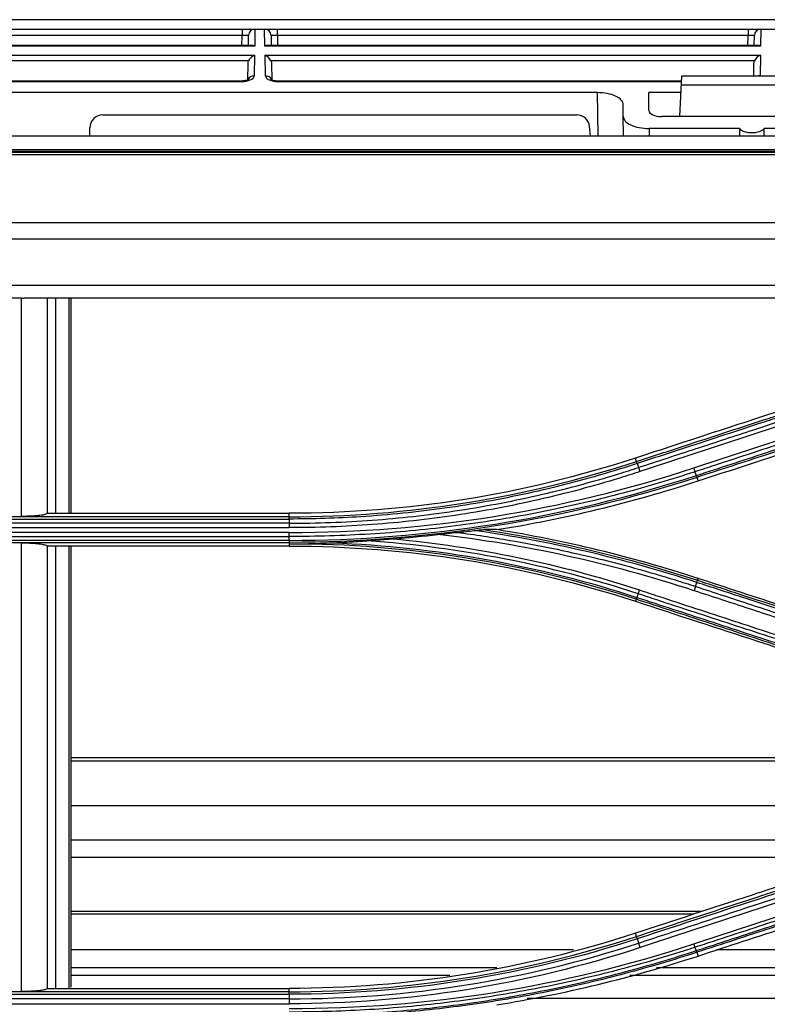
# Model space of a CAD drawing. Units: inches. Extents: x 9 to 9069, y -22 to 3466.
# Drawn here: x 1223 to 1281, y 1923 to 2000 of the extents above; entities that cross this region are included whole.
import ezdxf

# ---------------------------------------------------------------- set-up
doc = ezdxf.new("R2010")
doc.units = ezdxf.units.IN
doc.header["$MEASUREMENT"] = 0
doc.layers.add('LG-Product', color=3, linetype='Continuous')

msp = doc.modelspace()

# ---------------------------------------------------------------- linework, layer by layer
at = {"layer": 'LG-Product', "color": 3, "linetype": 'Continuous'}
for p, q in [((1329.132, 1999.743), (1125.687, 1999.743)), ((692.48, 1999.011), (1403.943, 1999.011)), ((1240.131, 1999.011), (1240.131, 1998.52)), ((1241.132, 1999.011), (1241.109, 1997.693)), ((1241.904, 1997.693), (1241.881, 1999.011)), ((1242.882, 1998.52), (1242.882, 1999.011)), ((1279.501, 1999.011), (1279.501, 1998.52)), ((1280.502, 1999.011), (1280.479, 1997.693)), ((1240.131, 1998.52), (1203.512, 1998.52)), ((1240.118, 1997.739), (1240.131, 1998.52)), ((1240.618, 1997.74), (1240.631, 1998.52)), ((1242.382, 1998.52), (1242.395, 1997.74)), ((1242.882, 1998.52), (1242.895, 1997.739)), ((1279.501, 1998.52), (1242.882, 1998.52)), ((1279.488, 1997.74), (1279.501, 1998.52)), ((1279.988, 1997.74), (1280.001, 1998.52)), ((1241.109, 1997.693), (1202.534, 1997.693)), ((1240.899, 1997.74), (1202.744, 1997.74)), ((1280.479, 1997.693), (1241.904, 1997.693)), ((1280.269, 1997.74), (1242.114, 1997.74)), ((1202.546, 1996.993), (1241.097, 1996.993)), ((1240.64, 1996.54), (1203.003, 1996.54)), ((1241.097, 1996.993), (1241.069, 1995.378)), ((1241.916, 1996.993), (1280.467, 1996.993)), ((1241.944, 1995.378), (1241.916, 1996.993)), ((1280.01, 1996.54), (1242.373, 1996.54)), ((1280.467, 1996.993), (1280.439, 1995.378)), ((1240.571, 1995.083), (1240.593, 1996.316)), ((1242.42, 1996.316), (1242.442, 1995.057)), ((1279.946, 1995.361), (1279.963, 1996.316)), ((1274.194, 1992.206), (1274.359, 1995.361)), ((1274.359, 1995.361), (1285.224, 1995.361)), ((1240.061, 1994.963), (1203.582, 1994.963)), ((1240.061, 1994.916), (1203.582, 1994.916)), ((1240.061, 1994.963), (1240.061, 1994.916)), ((1274.338, 1994.963), (1242.952, 1994.963)), ((1242.952, 1994.916), (1242.952, 1994.963)), ((1274.336, 1994.916), (1242.952, 1994.916)), ((1285.261, 1994.648), (1274.322, 1994.648)), ((1267.775, 1994.063), (1202.492, 1994.063)), ((1267.834, 1990.707), (1267.775, 1994.063)), ((1271.791, 1992.672), (1271.791, 1994.063)), ((1274.291, 1994.063), (1271.791, 1994.063)), ((1269.791, 1992.205), (1269.791, 1993.13)), ((1229.291, 1992.331), (1266.171, 1992.331)), ((1269.818, 1990.707), (1269.791, 1992.205)), ((1286.8, 1992.206), (1272.783, 1992.206)), ((1228.291, 1990.707), (1228.291, 1991.331)), ((1267.229, 1990.707), (1267.167, 1991.418)), ((1271.808, 1991.273), (1271.817, 1990.707)), ((1278.838, 1991.273), (1271.808, 1991.273)), ((1287.775, 1991.273), (1280.745, 1991.273)), ((692.541, 1990.707), (1479.041, 1990.707)), ((692.541, 1989.633), (1479.041, 1989.633)), ((1463.991, 1989.492), (707.591, 1989.492)), ((1463.991, 1989.49), (707.591, 1989.49)), ((712.291, 1989.425), (1459.292, 1989.425)), ((1459.291, 1989.213), (712.291, 1989.213)), ((712.291, 1983.939), (1459.291, 1983.939)), ((1459.3, 1982.662), (712.291, 1982.662)), ((712.283, 1979.064), (1459.3, 1979.064)), ((1222.953, 1978.062), (1220.953, 1978.062)), ((1315.546, 1978.051), (1223.162, 1978.051)), ((1270.834, 1965.345), (1270.747, 1965.608)), ((1275.529, 1964.101), (1275.617, 1963.83)), ((1224.953, 1961.309), (1243.791, 1961.309)), ((1243.791, 1961.034), (1243.791, 1961.309)), ((1243.791, 1961.034), (1199.791, 1961.034)), ((1199.791, 1960.86), (1243.791, 1960.86)), ((1243.791, 1960.537), (1199.791, 1960.537)), ((1220.953, 1961.065), (1222.953, 1961.065)), ((1199.791, 1960.191), (1243.791, 1960.191)), ((1243.791, 1959.814), (1199.791, 1959.814)), ((1199.791, 1959.497), (1243.791, 1959.497)), ((1243.791, 1959.198), (1199.791, 1959.198)), ((1199.791, 1959.042), (1243.791, 1959.042)), ((1222.953, 1959.002), (1220.953, 1959.002)), ((1243.791, 1959.042), (1243.791, 1958.919)), ((1243.791, 1958.755), (1224.953, 1958.755)), ((1243.791, 1958.919), (1243.791, 1958.755)), ((1275.57, 1956.089), (1275.617, 1956.233)), ((1270.798, 1954.613), (1270.747, 1954.456)), ((1313.187, 1942.264), (1226.79, 1942.264)), ((1314.602, 1942.002), (1226.79, 1942.002)), ((1302.369, 1938.533), (1226.79, 1938.533)), ((1292.87, 1935.851), (1226.79, 1935.851)), ((1288.761, 1934.506), (1226.79, 1934.506)), ((1275.932, 1930.308), (1226.79, 1930.308)), ((1275.296, 1930.098), (1226.79, 1930.098)), ((1270.832, 1928.356), (1270.748, 1928.608)), ((1265.922, 1927.304), (1226.79, 1927.304)), ((1275.525, 1927.121), (1275.617, 1926.833)), ((1334.966, 1927.304), (1277.048, 1927.304)), ((1259.955, 1925.91), (1226.79, 1925.91)), ((1256.288, 1925.325), (1226.79, 1925.325)), ((1334.966, 1925.325), (1270.311, 1925.325)), ((1334.966, 1925.91), (1272.371, 1925.91)), ((1243.791, 1924.045), (1199.791, 1924.045)), ((1199.791, 1923.849), (1243.791, 1923.849)), ((1220.953, 1924.065), (1222.953, 1924.065)), ((1224.953, 1924.309), (1243.791, 1924.309)), ((1243.791, 1924.045), (1243.791, 1924.309)), ((1243.791, 1923.498), (1199.791, 1923.498)), ((1199.791, 1923.118), (1243.791, 1923.118)), ((1334.966, 1923.512), (1262.323, 1923.512))]:
    msp.add_line(p, q, dxfattribs=at)
for centre, radius, start, end in [((1241.131, 1998.511), 0.5, 90, 179), ((1241.882, 1998.511), 0.5, 1, 90), ((1280.501, 1998.511), 0.5, 90, 179), ((1229.291, 1991.331), 1, 90, 180)]:
    msp.add_arc(centre, radius, start, end, dxfattribs=at)
for centre, major_axis, ratio, start_param, end_param in [((1240.131, 1998.511), (0.5, 0.009), 0.017429, 6.282577, 7.853068), ((1242.882, 1998.511), (-0.5, 0.009), 0.017429, 4.713302, 6.283794), ((1279.501, 1998.511), (0.5, 0.009), 0.017429, 6.282577, 7.853068), ((1241.109, 1997.24), (-0.416, 0.424), 0.637029, 5.28753, 5.723871), ((1241.904, 1997.24), (0.416, 0.424), 0.637029, 0.559314, 0.995655), ((1280.479, 1997.24), (-0.416, 0.424), 0.637029, 5.28753, 5.723871), ((1241.097, 1996.54), (0.427, 0.42), 0.637029, 1.011473, 2.145937), ((1241.916, 1996.54), (-0.427, 0.42), 0.637029, 4.137248, 5.271712), ((1280.467, 1996.54), (0.427, 0.42), 0.637029, 1.011473, 2.145937), ((1240.069, 1995.379), (1, 0.005), 0.462507, 4.702506, 6.272998), ((1241.069, 1994.925), (0.5, -0.009), 0.906283, 1.586614, 2.775929), ((1241.944, 1994.925), (0.5, 0.009), 0.906283, 0.351377, 1.554978), ((1242.944, 1995.379), (-1, 0.005), 0.462507, 0.010188, 1.58068), ((1280.439, 1994.925), (0.5, -0.009), 0.906283, 1.586614, 1.86979), ((1267.791, 1993.138), (-2, 0.009), 0.462506, 3.143724, 4.722353), ((1266.171, 1991.331), (-0.752, 0.659), 0.999919, 3.948981, 5.432511), ((1271.792, 1992.198), (-2, 0.009), 0.462506, 0.002131, 1.58076), ((1272.792, 1992.676), (1, 0.005), 0.470092, 3.139198, 4.701553), ((1279.791, 1974.086), (0, 57.29), 0.017455, 1.266104, 1.27645), ((1279.791, 1991.413), (1, 0), 0.466308, 3.446285, 5.978493), ((1279.791, 1974.086), (0, 57.29), 0.017455, 5.006735, 5.017082)]:
    msp.add_ellipse(centre, major_axis=major_axis, ratio=ratio, start_param=start_param, end_param=end_param, dxfattribs=at)
at = {"layer": 'LG-Product', "color": 3, "linetype": 'Continuous', "extrusion": (-2.89931e-15, 1.47911e-31, -1)}
for centre in [(1241.093, 1996.307), (1280.463, 1996.307)]:
    msp.add_ellipse(centre, major_axis=(0.01, 0.552), ratio=0.906283, start_param=4.712389, end_param=5.132903, dxfattribs=at)
at = {"layer": 'LG-Product', "color": 3, "linetype": 'Continuous', "extrusion": (-2.89931e-15, 0, -1)}
msp.add_ellipse((1241.92, 1996.307), major_axis=(-0.01, 0.552), ratio=0.906283, start_param=1.150282, end_param=1.570796, dxfattribs=at)
at = {"layer": 'LG-Product', "color": 3, "linetype": 'Continuous'}
for points, knots in [([(1240.622, 1995.088), (1240.622, 1995.088), (1240.621, 1995.086), (1240.587, 1995.062), (1240.482, 1995.018), (1240.321, 1994.98), (1240.168, 1994.964), (1240.08, 1994.963), (1240.061, 1994.963)], [0, 0, 0, 0, 0.058974, 0.266755, 0.474788, 0.699325, 0.934818, 1, 1, 1, 1]), ([(1242.952, 1994.963), (1242.875, 1994.964), (1242.734, 1994.972), (1242.552, 1995.011), (1242.435, 1995.057), (1242.394, 1995.085), (1242.39, 1995.088), (1242.39, 1995.088)], [0, 0, 0, 0, 0.247615, 0.491802, 0.711426, 0.917505, 1, 1, 1, 1]), ([(1222.953, 1961.065), (1222.953, 1963.892), (1222.953, 1966.722), (1222.953, 1972.388), (1222.953, 1975.225), (1222.953, 1978.062)], [0, 0, 0, 0, 0.499429, 0.499429, 1, 1, 1, 1]), ([(1224.953, 1978.051), (1224.953, 1975.23), (1224.953, 1972.409), (1224.953, 1968.989), (1224.953, 1968.388), (1224.953, 1967.788)], [0, 0, 0, 0, 0.824494, 0.824494, 1, 1, 1, 1]), ([(1226.791, 1978.051), (1226.791, 1972.863), (1226.791, 1967.679), (1226.791, 1962.101), (1226.791, 1961.703), (1226.791, 1961.305)], [0, 0, 0, 0, 0.928685, 0.928685, 1, 1, 1, 1]), ([(1293.557, 1973.073), (1290.036, 1971.921), (1286.516, 1970.769), (1280.954, 1968.948), (1278.913, 1968.28), (1274.83, 1966.944), (1272.789, 1966.276), (1270.747, 1965.608)], [0, 0, 0, 0, 0.463001, 0.463001, 0.7315, 0.7315, 1, 1, 1, 1]), ([(1270.834, 1965.345), (1272.073, 1965.75), (1273.312, 1966.156), (1276.601, 1967.232), (1278.652, 1967.903), (1281.215, 1968.741), (1281.727, 1968.909), (1284.29, 1969.747), (1286.34, 1970.418), (1290.142, 1971.662), (1291.893, 1972.235), (1293.644, 1972.807)], [0, 0, 0, 0, 0.162976, 0.162976, 0.432639, 0.432639, 0.500054, 0.500054, 0.769717, 0.769717, 1, 1, 1, 1]), ([(1293.695, 1972.649), (1291.944, 1972.075), (1290.193, 1971.502), (1286.391, 1970.258), (1284.341, 1969.587), (1281.778, 1968.748), (1281.265, 1968.58), (1278.702, 1967.741), (1276.652, 1967.07), (1273.363, 1965.993), (1272.124, 1965.588), (1270.886, 1965.182)], [0, 0, 0, 0, 0.230324, 0.230324, 0.5, 0.5, 0.567419, 0.567419, 0.837097, 0.837097, 1, 1, 1, 1]), ([(1270.982, 1964.877), (1272.477, 1965.367), (1273.972, 1965.857), (1276.962, 1966.837), (1278.457, 1967.326), (1282.003, 1968.488), (1284.053, 1969.159), (1288.154, 1970.502), (1290.204, 1971.174), (1292.767, 1972.013), (1293.279, 1972.181), (1293.792, 1972.349)], [0, 0, 0, 0, 0.196637, 0.196637, 0.393273, 0.393273, 0.662931, 0.662931, 0.932586, 0.932586, 1, 1, 1, 1]), ([(1298.191, 1972.011), (1296.643, 1971.504), (1295.094, 1970.997), (1291.998, 1969.983), (1290.449, 1969.476), (1286.898, 1968.312), (1284.895, 1967.656), (1280.889, 1966.344), (1278.886, 1965.688), (1276.383, 1964.868), (1275.882, 1964.704), (1275.381, 1964.54)], [0, 0, 0, 0, 0.203642, 0.203642, 0.407284, 0.407284, 0.670712, 0.670712, 0.934142, 0.934142, 1, 1, 1, 1]), ([(1275.478, 1964.252), (1277.277, 1964.841), (1279.076, 1965.429), (1282.877, 1966.674), (1284.88, 1967.329), (1287.384, 1968.149), (1287.885, 1968.313), (1290.389, 1969.132), (1292.392, 1969.788), (1295.692, 1970.869), (1296.99, 1971.293), (1298.288, 1971.718)], [0, 0, 0, 0, 0.236552, 0.236552, 0.500001, 0.500001, 0.565863, 0.565863, 0.829309, 0.829309, 1, 1, 1, 1]), ([(1298.339, 1971.563), (1297.042, 1971.139), (1295.744, 1970.714), (1292.443, 1969.635), (1290.44, 1968.979), (1287.937, 1968.16), (1287.436, 1967.996), (1284.932, 1967.177), (1282.929, 1966.522), (1279.127, 1965.278), (1277.328, 1964.69), (1275.529, 1964.101)], [0, 0, 0, 0, 0.170656, 0.170656, 0.43409, 0.43409, 0.499949, 0.499949, 0.763384, 0.763384, 1, 1, 1, 1]), ([(1275.617, 1963.83), (1278.964, 1964.926), (1282.31, 1966.021), (1287.785, 1967.813), (1289.913, 1968.509), (1294.17, 1969.902), (1296.298, 1970.599), (1298.427, 1971.295)], [0, 0, 0, 0, 0.440155, 0.440155, 0.720077, 0.720077, 1, 1, 1, 1]), ([(1270.886, 1965.182), (1270.886, 1965.182), (1270.885, 1965.182), (1270.676, 1965.114), (1270.466, 1965.046), (1268.181, 1964.317), (1266.079, 1963.73), (1261.827, 1962.715), (1259.675, 1962.287), (1256.972, 1961.856), (1256.433, 1961.775), (1253.731, 1961.396), (1251.555, 1961.176), (1247.518, 1960.919), (1245.654, 1960.86), (1243.792, 1960.86), (1243.791, 1960.86), (1243.791, 1960.86)], [0, 0, 0, 0, 0.000002, 0.000002, 0.023979, 0.023979, 0.261328, 0.261328, 0.500025, 0.500025, 0.559392, 0.559392, 0.797173, 0.797173, 0.999998, 0.999998, 1, 1, 1, 1]), ([(1243.791, 1960.537), (1243.791, 1960.537), (1243.792, 1960.537), (1245.949, 1960.534), (1248.108, 1960.613), (1252.4, 1960.931), (1254.535, 1961.169), (1258.817, 1961.807), (1260.966, 1962.21), (1265.224, 1963.175), (1267.337, 1963.739), (1269.944, 1964.542), (1270.464, 1964.707), (1270.982, 1964.877), (1270.982, 1964.877), (1270.982, 1964.877)], [0, 0, 0, 0, 0.000002, 0.000002, 0.234132, 0.234132, 0.466981, 0.466981, 0.703909, 0.703909, 0.940846, 0.940846, 0.999998, 0.999998, 1, 1, 1, 1]), ([(1271.088, 1964.553), (1270.568, 1964.382), (1270.046, 1964.216), (1267.428, 1963.409), (1265.307, 1962.843), (1261.032, 1961.872), (1258.875, 1961.467), (1254.577, 1960.827), (1252.433, 1960.587), (1248.125, 1960.268), (1245.957, 1960.188), (1243.791, 1960.191)], [0, 0, 0, 0, 0.059158, 0.059158, 0.2961, 0.2961, 0.533026, 0.533026, 0.765874, 0.765874, 1, 1, 1, 1]), ([(1275.381, 1964.54), (1275.381, 1964.54), (1275.381, 1964.54), (1273.531, 1963.932), (1271.662, 1963.378), (1267.904, 1962.38), (1266.012, 1961.936), (1262.055, 1961.126), (1259.986, 1960.77), (1255.831, 1960.186), (1253.743, 1959.959), (1249.56, 1959.636), (1247.462, 1959.539), (1244.84, 1959.501), (1244.316, 1959.497), (1243.792, 1959.497), (1243.791, 1959.497), (1243.791, 1959.497)], [0, 0, 0, 0, 0.000002, 0.000002, 0.181909, 0.181909, 0.363203, 0.363203, 0.559159, 0.559159, 0.75511, 0.75511, 0.951058, 0.951058, 0.999998, 0.999998, 1, 1, 1, 1]), ([(1224.953, 1961.309), (1224.953, 1961.282), (1224.913, 1961.254), (1224.764, 1961.202), (1224.652, 1961.177), (1224.37, 1961.135), (1224.197, 1961.116), (1223.816, 1961.087), (1223.602, 1961.076), (1223.243, 1961.067), (1223.097, 1961.065), (1222.953, 1961.065)], [0, 0, 0, 0, 0.215936, 0.215936, 0.431892, 0.431892, 0.647542, 0.647542, 0.862554, 0.862554, 1, 1, 1, 1]), ([(1255.367, 1959.655), (1255.61, 1959.682), (1255.852, 1959.709), (1256.354, 1959.765), (1256.613, 1959.794), (1256.869, 1959.82)], [0, 0, 0, 0, 0.48213, 0.48213, 1, 1, 1, 1]), ([(1256.869, 1959.82), (1257.092, 1959.843), (1257.315, 1959.867), (1257.761, 1959.915), (1257.985, 1959.94), (1258.208, 1959.965)], [0, 0, 0, 0, 0.49857, 0.49857, 1, 1, 1, 1]), ([(1256.869, 1959.82), (1258.244, 1959.642), (1259.616, 1959.435), (1263.156, 1958.827), (1265.32, 1958.382), (1269.61, 1957.352), (1271.739, 1956.766), (1274.372, 1955.949), (1274.897, 1955.781), (1275.421, 1955.609), (1275.421, 1955.609), (1275.421, 1955.609)], [0, 0, 0, 0, 0.218371, 0.218371, 0.565791, 0.565791, 0.913226, 0.913226, 0.999997, 0.999997, 1, 1, 1, 1]), ([(1258.208, 1959.965), (1258.346, 1959.981), (1258.484, 1959.996), (1258.697, 1960.017), (1258.777, 1960.024), (1258.887, 1960.031), (1258.923, 1960.033), (1258.951, 1960.033)], [0, 0, 0, 0, 0.517461, 0.517461, 0.836638, 0.836638, 1, 1, 1, 1]), ([(1222.953, 1959.002), (1223.174, 1959.002), (1223.399, 1958.997), (1223.816, 1958.98), (1224.015, 1958.966), (1224.362, 1958.932), (1224.515, 1958.912), (1224.755, 1958.865), (1224.845, 1958.839), (1224.934, 1958.794), (1224.953, 1958.774), (1224.953, 1958.755)], [0, 0, 0, 0, 0.211145, 0.211145, 0.422203, 0.422203, 0.634635, 0.634635, 0.850103, 0.850103, 1, 1, 1, 1]), ([(1243.791, 1958.919), (1243.806, 1958.919), (1243.821, 1958.919), (1244.613, 1958.929), (1245.391, 1958.947), (1246.501, 1958.984), (1246.834, 1958.996), (1247.166, 1959.01)], [0, 0, 0, 0, 0.013015, 0.013015, 0.704936, 0.704936, 1, 1, 1, 1]), ([(1247.166, 1959.01), (1247.664, 1959.03), (1248.161, 1959.056), (1249.059, 1959.109), (1249.46, 1959.136), (1249.86, 1959.166)], [0, 0, 0, 0, 0.552631, 0.552631, 1, 1, 1, 1]), ([(1249.86, 1959.166), (1250.087, 1959.183), (1250.314, 1959.199), (1250.986, 1959.25), (1251.432, 1959.284), (1251.878, 1959.319)], [0, 0, 0, 0, 0.338303, 0.338303, 1, 1, 1, 1]), ([(1225.64, 1924.296), (1225.641, 1930.118), (1225.642, 1935.969), (1225.643, 1947.464), (1225.643, 1953.105), (1225.643, 1958.75)], [0, 0, 0, 0, 0.510557, 0.510557, 1, 1, 1, 1]), ([(1226.642, 1958.751), (1226.642, 1953.132), (1226.641, 1947.53), (1226.641, 1936.045), (1226.64, 1930.165), (1226.639, 1924.303)], [0, 0, 0, 0, 0.486515, 0.486515, 1, 1, 1, 1]), ([(1226.791, 1958.75), (1226.791, 1953.827), (1226.791, 1948.908), (1226.791, 1937.447), (1226.791, 1930.914), (1226.791, 1924.415)], [0, 0, 0, 0, 0.428164, 0.428164, 1, 1, 1, 1]), ([(1298.327, 1948.454), (1296.631, 1949.009), (1294.935, 1949.565), (1291.133, 1950.809), (1289.028, 1951.498), (1286.396, 1952.36), (1285.87, 1952.532), (1283.238, 1953.394), (1281.133, 1954.083), (1277.857, 1955.155), (1276.687, 1955.538), (1275.517, 1955.921)], [0, 0, 0, 0, 0.223098, 0.223098, 0.499999, 0.499999, 0.569224, 0.569224, 0.846125, 0.846125, 1, 1, 1, 1]), ([(1275.57, 1956.089), (1276.739, 1955.707), (1277.907, 1955.325), (1281.181, 1954.253), (1283.287, 1953.565), (1285.918, 1952.704), (1286.445, 1952.531), (1289.076, 1951.67), (1291.181, 1950.982), (1294.984, 1949.737), (1296.682, 1949.182), (1298.38, 1948.626)], [0, 0, 0, 0, 0.153703, 0.153703, 0.430587, 0.430587, 0.499808, 0.499808, 0.776691, 0.776691, 1, 1, 1, 1]), ([(1298.427, 1948.768), (1295.311, 1949.788), (1292.195, 1950.808), (1286.835, 1952.562), (1284.592, 1953.296), (1280.105, 1954.765), (1277.861, 1955.499), (1275.617, 1956.233)], [0, 0, 0, 0, 0.409838, 0.409838, 0.704918, 0.704918, 1, 1, 1, 1]), ([(1271.045, 1955.335), (1271.532, 1955.175), (1272.019, 1955.016), (1274.452, 1954.218), (1276.399, 1953.58), (1280.292, 1952.303), (1282.238, 1951.665), (1285.796, 1950.498), (1287.408, 1949.969), (1290.631, 1948.913), (1292.243, 1948.384), (1293.854, 1947.856)], [0, 0, 0, 0, 0.064006, 0.064006, 0.320032, 0.320032, 0.576056, 0.576056, 0.788023, 0.788023, 1, 1, 1, 1]), ([(1298.122, 1947.797), (1297.596, 1947.969), (1297.07, 1948.142), (1294.439, 1949.005), (1292.334, 1949.695), (1288.124, 1951.075), (1286.019, 1951.766), (1282.48, 1952.926), (1281.047, 1953.396), (1278.181, 1954.336), (1276.747, 1954.806), (1275.314, 1955.276)], [0, 0, 0, 0, 0.0692, 0.0692, 0.346084, 0.346084, 0.622968, 0.622968, 0.811484, 0.811484, 1, 1, 1, 1]), ([(1275.421, 1955.609), (1276.854, 1955.14), (1278.288, 1954.67), (1281.154, 1953.731), (1282.588, 1953.261), (1286.126, 1952.102), (1288.231, 1951.412), (1292.441, 1950.033), (1294.547, 1949.343), (1297.178, 1948.481), (1297.704, 1948.309), (1298.23, 1948.136)], [0, 0, 0, 0, 0.188512, 0.188512, 0.377024, 0.377024, 0.653902, 0.653902, 0.930781, 0.930781, 1, 1, 1, 1]), ([(1270.747, 1954.456), (1273.936, 1953.413), (1277.124, 1952.369), (1282.52, 1950.603), (1284.728, 1949.881), (1289.142, 1948.436), (1291.35, 1947.714), (1293.557, 1946.992)], [0, 0, 0, 0, 0.419351, 0.419351, 0.709675, 0.709675, 1, 1, 1, 1]), ([(1293.608, 1947.151), (1292.239, 1947.599), (1290.869, 1948.047), (1287.553, 1949.132), (1285.607, 1949.769), (1283.173, 1950.565), (1282.686, 1950.724), (1280.253, 1951.52), (1278.306, 1952.157), (1274.506, 1953.4), (1272.652, 1954.007), (1270.798, 1954.613)], [0, 0, 0, 0, 0.180128, 0.180128, 0.436164, 0.436164, 0.500173, 0.500173, 0.756208, 0.756208, 1, 1, 1, 1]), ([(1270.848, 1954.759), (1272.703, 1954.152), (1274.558, 1953.545), (1278.36, 1952.3), (1280.307, 1951.663), (1282.74, 1950.866), (1283.227, 1950.707), (1285.661, 1949.911), (1287.607, 1949.273), (1290.922, 1948.188), (1292.29, 1947.741), (1293.658, 1947.293)], [0, 0, 0, 0, 0.243951, 0.243951, 0.5, 0.5, 0.564012, 0.564012, 0.82006, 0.82006, 1, 1, 1, 1]), ([(1293.755, 1947.566), (1292.144, 1948.094), (1290.532, 1948.622), (1287.309, 1949.678), (1285.697, 1950.206), (1282.139, 1951.372), (1280.193, 1952.009), (1276.299, 1953.285), (1274.352, 1953.922), (1271.919, 1954.72), (1271.432, 1954.879), (1270.945, 1955.039)], [0, 0, 0, 0, 0.211969, 0.211969, 0.423938, 0.423938, 0.679965, 0.679965, 0.935993, 0.935993, 1, 1, 1, 1]), ([(1293.557, 1936.074), (1291.253, 1935.32), (1288.949, 1934.566), (1284.341, 1933.057), (1282.037, 1932.303), (1276.738, 1930.569), (1273.743, 1929.589), (1270.748, 1928.608)], [0, 0, 0, 0, 0.302994, 0.302994, 0.605988, 0.605988, 1, 1, 1, 1]), ([(1270.832, 1928.356), (1271.928, 1928.714), (1273.024, 1929.073), (1276.286, 1930.141), (1278.452, 1930.849), (1281.161, 1931.736), (1281.702, 1931.913), (1284.411, 1932.799), (1286.577, 1933.508), (1290.377, 1934.751), (1292.009, 1935.285), (1293.641, 1935.819)], [0, 0, 0, 0, 0.144157, 0.144157, 0.429125, 0.429125, 0.500367, 0.500367, 0.785334, 0.785334, 1, 1, 1, 1]), ([(1293.695, 1935.64), (1292.06, 1935.105), (1290.425, 1934.569), (1286.623, 1933.324), (1284.456, 1932.615), (1281.748, 1931.728), (1281.206, 1931.551), (1278.498, 1930.664), (1276.331, 1929.955), (1273.072, 1928.888), (1271.979, 1928.53), (1270.886, 1928.172)], [0, 0, 0, 0, 0.215014, 0.215014, 0.500001, 0.500001, 0.571248, 0.571248, 0.856235, 0.856235, 1, 1, 1, 1]), ([(1270.982, 1927.839), (1272.346, 1928.286), (1273.71, 1928.733), (1276.438, 1929.627), (1277.802, 1930.074), (1281.332, 1931.231), (1283.499, 1931.941), (1287.832, 1933.36), (1289.999, 1934.07), (1292.708, 1934.958), (1293.25, 1935.135), (1293.791, 1935.313)], [0, 0, 0, 0, 0.179416, 0.179416, 0.358831, 0.358831, 0.643796, 0.643796, 0.928759, 0.928759, 1, 1, 1, 1]), ([(1298.189, 1934.98), (1296.499, 1934.427), (1294.81, 1933.874), (1291.431, 1932.767), (1289.742, 1932.214), (1286.175, 1931.045), (1284.297, 1930.43), (1280.542, 1929.2), (1278.664, 1928.585), (1276.317, 1927.817), (1275.848, 1927.663), (1275.379, 1927.509)], [0, 0, 0, 0, 0.222158, 0.222158, 0.444315, 0.444315, 0.691286, 0.691286, 0.938257, 0.938257, 1, 1, 1, 1]), ([(1275.476, 1927.252), (1275.945, 1927.406), (1276.414, 1927.559), (1278.338, 1928.189), (1279.792, 1928.665), (1283.124, 1929.755), (1285.002, 1930.37), (1287.35, 1931.138), (1287.819, 1931.292), (1290.167, 1932.06), (1292.045, 1932.674), (1295.377, 1933.765), (1296.832, 1934.241), (1298.286, 1934.717)], [0, 0, 0, 0, 0.061723, 0.061723, 0.253007, 0.253007, 0.5, 0.5, 0.561748, 0.561748, 0.808739, 0.808739, 1, 1, 1, 1]), ([(1298.335, 1934.582), (1296.883, 1934.107), (1295.431, 1933.632), (1292.1, 1932.543), (1290.222, 1931.928), (1287.875, 1931.161), (1287.405, 1931.007), (1285.058, 1930.239), (1283.18, 1929.625), (1279.376, 1928.381), (1277.45, 1927.751), (1275.525, 1927.121)], [0, 0, 0, 0, 0.190975, 0.190975, 0.437955, 0.437955, 0.4997, 0.4997, 0.746681, 0.746681, 1, 1, 1, 1]), ([(1275.617, 1926.833), (1277.958, 1927.6), (1280.299, 1928.366), (1284.982, 1929.898), (1287.324, 1930.664), (1292.586, 1932.386), (1295.506, 1933.342), (1298.427, 1934.298)], [0, 0, 0, 0, 0.30797, 0.30797, 0.61594, 0.61594, 1, 1, 1, 1]), ([(1275.379, 1927.509), (1275.379, 1927.509), (1275.379, 1927.509), (1274.251, 1927.139), (1273.117, 1926.788), (1270.839, 1926.128), (1269.695, 1925.818), (1267.595, 1925.289), (1266.641, 1925.064), (1264.727, 1924.64), (1263.767, 1924.442), (1260.878, 1923.891), (1258.94, 1923.579), (1256.023, 1923.197), (1255.048, 1923.084), (1253.097, 1922.886), (1252.12, 1922.801), (1249.186, 1922.589), (1247.224, 1922.505), (1244.772, 1922.471), (1244.282, 1922.468), (1243.792, 1922.468), (1243.791, 1922.468), (1243.791, 1922.468)], [0, 0, 0, 0, 0.000002, 0.000002, 0.110883, 0.110883, 0.221624, 0.221624, 0.313174, 0.313174, 0.404724, 0.404724, 0.587937, 0.587937, 0.679483, 0.679483, 0.771028, 0.771028, 0.954236, 0.954236, 0.999998, 0.999998, 1, 1, 1, 1]), ([(1243.791, 1922.2), (1244.255, 1922.2), (1244.719, 1922.203), (1247.145, 1922.236), (1249.107, 1922.318), (1252.042, 1922.526), (1253.019, 1922.609), (1255.95, 1922.902), (1257.9, 1923.155), (1260.324, 1923.542), (1260.807, 1923.622), (1263.222, 1924.044), (1265.145, 1924.438), (1268.007, 1925.111), (1268.958, 1925.349), (1271.777, 1926.099), (1273.635, 1926.65), (1275.476, 1927.252), (1275.476, 1927.252), (1275.476, 1927.252)], [0, 0, 0, 0, 0.043176, 0.043176, 0.225808, 0.225808, 0.317067, 0.317067, 0.500005, 0.500005, 0.545629, 0.545629, 0.728276, 0.728276, 0.819542, 0.819542, 0.999998, 0.999998, 1, 1, 1, 1]), ([(1275.525, 1927.121), (1275.525, 1927.121), (1275.525, 1927.121), (1273.683, 1926.519), (1271.824, 1925.968), (1269.003, 1925.218), (1268.051, 1924.98), (1265.183, 1924.305), (1263.257, 1923.911), (1260.837, 1923.489), (1260.353, 1923.408), (1257.925, 1923.021), (1255.971, 1922.768), (1253.035, 1922.474), (1252.056, 1922.391), (1249.116, 1922.182), (1247.151, 1922.1), (1244.721, 1922.068), (1244.256, 1922.065), (1243.792, 1922.065), (1243.791, 1922.065), (1243.791, 1922.065)], [0, 0, 0, 0, 0.000002, 0.000002, 0.180245, 0.180245, 0.271529, 0.271529, 0.454223, 0.454223, 0.49986, 0.49986, 0.682851, 0.682851, 0.774136, 0.774136, 0.956809, 0.956809, 0.999998, 0.999998, 1, 1, 1, 1]), ([(1224.953, 1924.309), (1224.953, 1924.282), (1224.914, 1924.254), (1224.766, 1924.203), (1224.654, 1924.178), (1224.374, 1924.136), (1224.202, 1924.117), (1223.822, 1924.088), (1223.609, 1924.077), (1223.247, 1924.067), (1223.1, 1924.065), (1222.953, 1924.065)], [0, 0, 0, 0, 0.215112, 0.215112, 0.430227, 0.430227, 0.64528, 0.64528, 0.860201, 0.860201, 1, 1, 1, 1])]:
    msp.add_open_spline(points, degree=3, knots=knots, dxfattribs=at)
for points, degree in [([(1222.953, 1978.062), (1223.023, 1978.062), (1223.093, 1978.059), (1223.162, 1978.051)], 3), ([(1225.643, 1961.307), (1225.643, 1966.883), (1225.643, 1972.465), (1225.643, 1978.051)], 3), ([(1226.642, 1978.051), (1226.642, 1972.458), (1226.642, 1966.875), (1226.642, 1961.308)], 3), ([(1293.896, 1972.031), (1286.293, 1969.539), (1278.69, 1967.046), (1271.088, 1964.553)], 3), ([(1275.28, 1964.845), (1282.882, 1967.338), (1290.485, 1969.831), (1298.088, 1972.323)], 3), ([(1224.953, 1967.788), (1224.953, 1965.628), (1224.953, 1963.468), (1224.953, 1961.309)], 3), ([(1270.747, 1965.608), (1261.998, 1962.744), (1252.998, 1961.309), (1243.791, 1961.309)], 3), ([(1243.791, 1961.034), (1252.957, 1961.035), (1262.122, 1962.496), (1270.834, 1965.345)], 3), ([(1270.884, 1965.182), (1270.856, 1965.271), (1270.838, 1965.33), (1270.835, 1965.345)], 3), ([(1270.886, 1965.182), (1270.982, 1964.877)], 1), ([(1243.791, 1959.814), (1254.557, 1959.805), (1265.053, 1961.483), (1275.28, 1964.845)], 3), ([(1270.983, 1964.878), (1271.011, 1964.788), (1271.049, 1964.67), (1271.087, 1964.553)], 3), ([(1275.381, 1964.54), (1275.353, 1964.623), (1275.317, 1964.733), (1275.28, 1964.845)], 3), ([(1275.478, 1964.252), (1275.381, 1964.54)], 1), ([(1243.791, 1959.198), (1254.54, 1959.199), (1265.265, 1960.91), (1275.478, 1964.252)], 3), ([(1275.529, 1964.101), (1265.305, 1960.758), (1254.549, 1959.043), (1243.791, 1959.042)], 3), ([(1259.953, 1960.032), (1265.244, 1960.878), (1270.467, 1962.145), (1275.617, 1963.83)], 3), ([(1275.478, 1964.252), (1275.505, 1964.169), (1275.524, 1964.115), (1275.53, 1964.101)], 3), ([(1243.791, 1960.86), (1243.791, 1960.955), (1243.791, 1961.019), (1243.791, 1961.034)], 3), ([(1243.791, 1960.86), (1243.791, 1960.537)], 1), ([(1243.792, 1960.537), (1243.792, 1960.442), (1243.791, 1960.315), (1243.791, 1960.191)], 3), ([(1243.791, 1959.497), (1243.791, 1959.583), (1243.791, 1959.697), (1243.791, 1959.814)], 3), ([(1275.517, 1955.921), (1269.874, 1957.768), (1264.088, 1959.127), (1258.208, 1959.965)], 3), ([(1259.953, 1960.032), (1259.625, 1960.032), (1259.292, 1960.033), (1258.951, 1960.033)], 3), ([(1258.951, 1960.033), (1264.595, 1959.187), (1270.151, 1957.862), (1275.57, 1956.089)], 3), ([(1275.617, 1956.233), (1270.468, 1957.919), (1265.244, 1959.186), (1259.953, 1960.032)], 3), ([(1222.953, 1924.065), (1222.953, 1935.637), (1222.953, 1947.3), (1222.953, 1959.002)], 3), ([(1243.791, 1959.198), (1243.791, 1959.497)], 1), ([(1243.791, 1959.198), (1243.791, 1959.113), (1243.792, 1959.057), (1243.792, 1959.042)], 3), ([(1247.166, 1959.01), (1255.204, 1958.702), (1263.194, 1957.263), (1270.848, 1954.759)], 3), ([(1270.945, 1955.039), (1264.124, 1957.283), (1257.025, 1958.668), (1249.86, 1959.166)], 3), ([(1251.878, 1959.319), (1253.043, 1959.411), (1254.207, 1959.523), (1255.367, 1959.655)], 3), ([(1251.878, 1959.319), (1258.393, 1958.715), (1264.83, 1957.382), (1271.045, 1955.335)], 3), ([(1275.314, 1955.276), (1268.776, 1957.425), (1262.126, 1958.877), (1255.367, 1959.655)], 3), ([(1224.953, 1958.755), (1224.953, 1954.588), (1224.953, 1950.427), (1224.953, 1946.273)], 3), ([(1270.798, 1954.613), (1262.092, 1957.46), (1252.952, 1958.917), (1243.791, 1958.919)], 3), ([(1243.791, 1958.755), (1252.998, 1958.755), (1261.999, 1957.319), (1270.747, 1954.456)], 3), ([(1275.421, 1955.609), (1275.517, 1955.921)], 1), ([(1275.517, 1955.921), (1275.546, 1956.014), (1275.563, 1956.075), (1275.566, 1956.091)], 3), ([(1270.945, 1955.039), (1270.973, 1955.118), (1271.009, 1955.225), (1271.045, 1955.335)], 3), ([(1275.421, 1955.609), (1275.392, 1955.517), (1275.353, 1955.395), (1275.314, 1955.276)], 3), ([(1270.848, 1954.759), (1270.822, 1954.679), (1270.804, 1954.626), (1270.798, 1954.613)], 3), ([(1270.945, 1955.039), (1270.848, 1954.759)], 1), ([(1224.953, 1946.273), (1224.953, 1938.924), (1224.953, 1931.598), (1224.953, 1924.309)], 3), ([(1275.283, 1927.78), (1282.884, 1930.273), (1290.487, 1932.765), (1298.092, 1935.258)], 3), ([(1293.902, 1934.962), (1286.298, 1932.469), (1278.696, 1929.976), (1271.095, 1927.483)], 3), ([(1270.748, 1928.608), (1262.002, 1925.746), (1253.003, 1924.309), (1243.791, 1924.309)], 3), ([(1243.791, 1924.045), (1252.961, 1924.047), (1262.126, 1925.509), (1270.832, 1928.356)], 3), ([(1270.887, 1928.172), (1270.858, 1928.273), (1270.841, 1928.342), (1270.842, 1928.359)], 3), ([(1270.886, 1928.172), (1262.166, 1925.32), (1252.976, 1923.851), (1243.791, 1923.849)], 3), ([(1243.791, 1923.498), (1253.011, 1923.486), (1262.234, 1924.962), (1270.982, 1927.839)], 3), ([(1243.791, 1922.748), (1254.564, 1922.74), (1265.061, 1924.418), (1275.283, 1927.78)], 3), ([(1270.886, 1928.172), (1270.982, 1927.839)], 1), ([(1270.982, 1927.839), (1271.011, 1927.739), (1271.053, 1927.607), (1271.094, 1927.483)], 3), ([(1275.379, 1927.509), (1275.351, 1927.581), (1275.317, 1927.678), (1275.283, 1927.78)], 3), ([(1271.095, 1927.483), (1262.305, 1924.588), (1253.055, 1923.106), (1243.791, 1923.118)], 3), ([(1259.943, 1923.034), (1265.239, 1923.88), (1270.465, 1925.147), (1275.617, 1926.833)], 3), ([(1275.476, 1927.252), (1275.379, 1927.509)], 1), ([(1275.476, 1927.252), (1275.501, 1927.18), (1275.518, 1927.133), (1275.525, 1927.121)], 3), ([(1243.791, 1923.849), (1243.791, 1923.956), (1243.791, 1924.029), (1243.791, 1924.045)], 3), ([(1243.791, 1923.849), (1243.791, 1923.498)], 1), ([(1243.792, 1923.498), (1243.792, 1923.391), (1243.791, 1923.251), (1243.791, 1923.118)], 3)]:
    msp.add_open_spline(points, degree=degree, dxfattribs=at)

doc.saveas('drawing.dxf')
